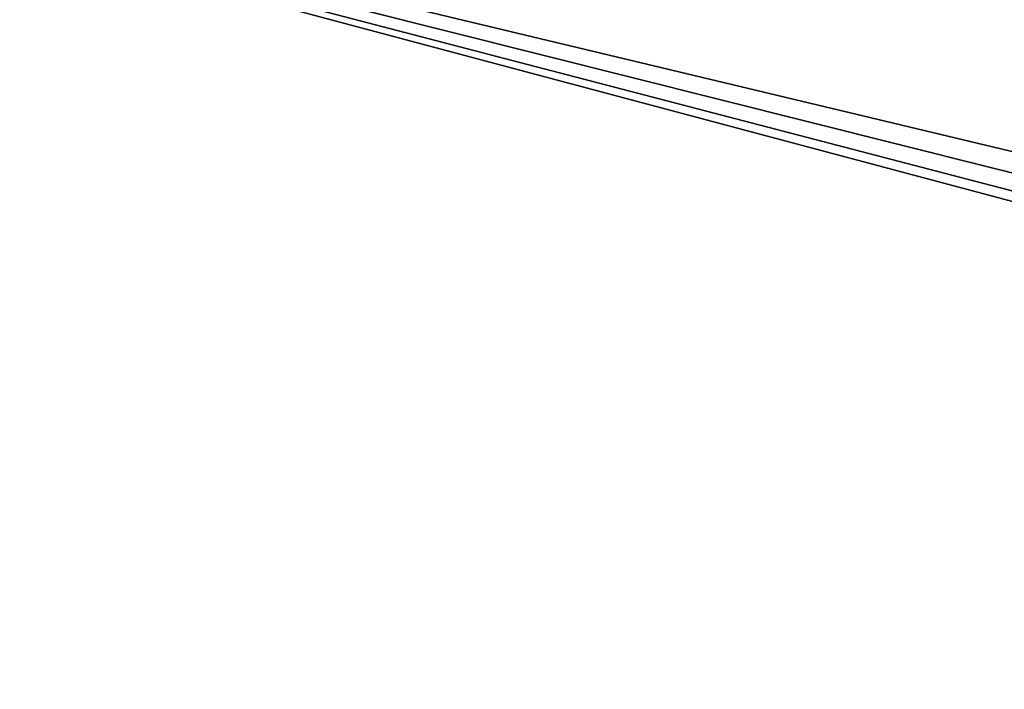
# Model space of a CAD drawing. Units: millimetres. Extents: x -66 to 68, y -36 to 2514.
# Drawn here: x -51 to -36, y 2494 to 2504 of the extents above; entities that cross this region are included whole.
import ezdxf

# ---------------------------------------------------------------- set-up
doc = ezdxf.new("R2010")
doc.units = ezdxf.units.MM
doc.header["$LTSCALE"] = 6.999206
for name, color, linetype in [('173', 7, 'CONTINUOUS'), ('175', 7, 'CONTINUOUS'), ('186', 7, 'CONTINUOUS'), ('187', 7, 'CONTINUOUS')]:
    doc.layers.add(name, color=color, linetype=linetype)

msp = doc.modelspace()

# ---------------------------------------------------------------- linework, layer by layer
at = {"layer": '173', "linetype": 'CONTINUOUS'}
for points in [[(63.578, 2509, -32.5), (-63.578, 2509, -32.5), (38.5, 2499.75, -32.5), (63.578, 2509, -32.5)], [(-63.578, 2509, -32.5), (-56.473, 2477, -32.5), (32.75, 2494, -32.5), (-63.578, 2509, -32.5)], [(38.5, 2499.75, -32.5), (-63.578, 2509, -32.5), (35.625, 2498.98, -32.5), (38.5, 2499.75, -32.5)], [(35.625, 2498.98, -32.5), (-63.578, 2509, -32.5), (33.52, 2496.875, -32.5), (35.625, 2498.98, -32.5)], [(33.52, 2496.875, -32.5), (-63.578, 2509, -32.5), (32.75, 2494, -32.5), (33.52, 2496.875, -32.5)]]:
    msp.add_3dface(points, dxfattribs=at)
at = {"layer": '175', "linetype": 'CONTINUOUS'}
for points in [[(-59.444, 2479.582, -34), (-63.578, 2509, -34), (63.578, 2509, -34), (-59.444, 2479.582, -34)], [(-59.444, 2479.582, -34), (63.578, 2509, -34), (-58.92, 2478.265, -34), (-59.444, 2479.582, -34)], [(-58.92, 2478.265, -34), (63.578, 2509, -34), (-57.851, 2477.336, -34), (-58.92, 2478.265, -34)], [(63.578, 2509, -34), (-56.473, 2477, -34), (-57.851, 2477.336, -34), (63.578, 2509, -34)], [(-56.473, 2477, -34), (63.578, 2509, -34), (35.625, 2498.98, -34), (-56.473, 2477, -34)], [(33.52, 2496.875, -34), (-56.473, 2477, -34), (35.625, 2498.98, -34), (33.52, 2496.875, -34)], [(32.75, 2494, -34), (-56.473, 2477, -34), (33.52, 2496.875, -34), (32.75, 2494, -34)]]:
    msp.add_3dface(points, dxfattribs=at)
at = {"layer": '186', "linetype": 'CONTINUOUS'}
for points in [[(-63.578, 2509, -207.5), (63.578, 2509, -207.5), (-59.444, 2479.582, -207.5), (-63.578, 2509, -207.5)], [(-59.444, 2479.582, -207.5), (63.578, 2509, -207.5), (-58.92, 2478.265, -207.5), (-59.444, 2479.582, -207.5)], [(-58.92, 2478.265, -207.5), (63.578, 2509, -207.5), (-57.851, 2477.336, -207.5), (-58.92, 2478.265, -207.5)], [(63.578, 2509, -207.5), (-56.473, 2477, -207.5), (-57.851, 2477.336, -207.5), (63.578, 2509, -207.5)], [(56.473, 2477, -207.5), (-56.473, 2477, -207.5), (63.578, 2509, -207.5), (56.473, 2477, -207.5)]]:
    msp.add_3dface(points, dxfattribs=at)
at = {"layer": '187', "linetype": 'CONTINUOUS'}
for points in [[(-63.578, 2509, -206), (-56.473, 2477, -206), (56.473, 2477, -206), (-63.578, 2509, -206)], [(-63.578, 2509, -206), (56.473, 2477, -206), (57.851, 2477.336, -206), (-63.578, 2509, -206)], [(-63.578, 2509, -206), (59.444, 2479.582, -206), (63.578, 2509, -206), (-63.578, 2509, -206)], [(59.444, 2479.582, -206), (-63.578, 2509, -206), (58.92, 2478.265, -206), (59.444, 2479.582, -206)], [(58.92, 2478.265, -206), (-63.578, 2509, -206), (57.851, 2477.336, -206), (58.92, 2478.265, -206)]]:
    msp.add_3dface(points, dxfattribs=at)

doc.saveas('drawing.dxf')
